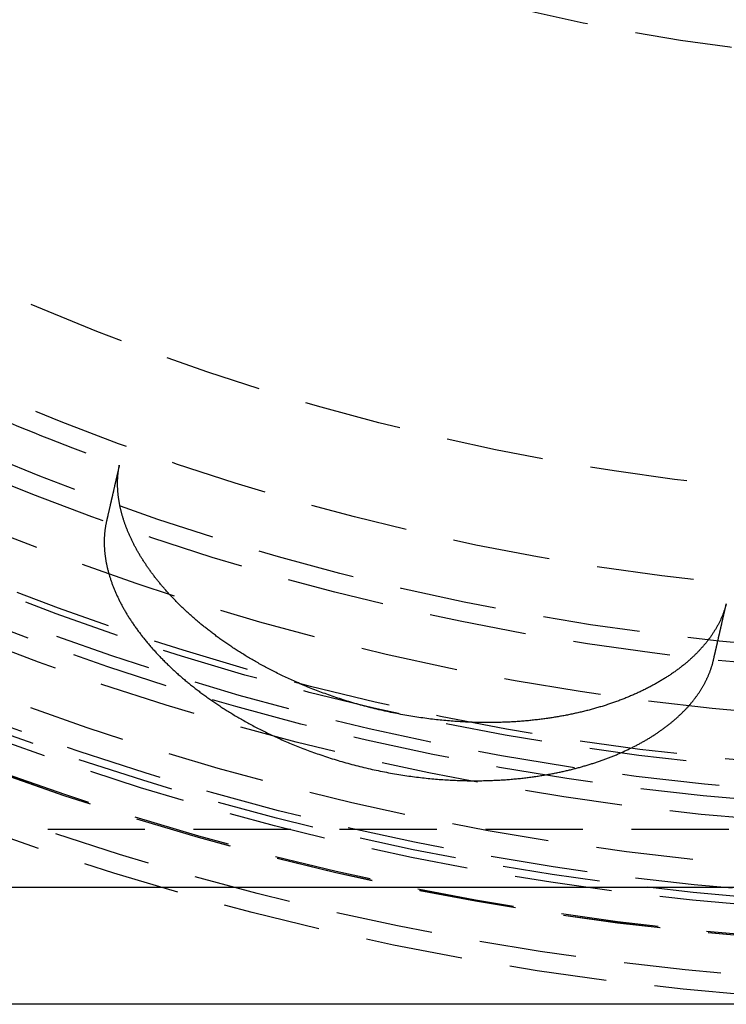
# Model space of a CAD drawing. Extents: x -75 to 331, y -227 to 309.
# Drawn here: x -25 to -7, y -227 to -201 of the extents above; entities that cross this region are included whole.
import ezdxf

# ---------------------------------------------------------------- set-up
doc = ezdxf.new("R2010")
doc.units = 0
doc.header["$LTSCALE"] = 10
doc.linetypes.add('VERDECKT', pattern=[0.375, 0.25, -0.125])
doc.layers.get('0').update_dxf_attribs({"linetype": 'CONTINUOUS'})
doc.layers.add('KUNSTSTOFF', color=254, linetype='CONTINUOUS')

# ---------------------------------------------------------------- blocks, each defined once
blk = doc.blocks.new('A$CA21D61CC')
at = {"color": 1, "linetype": 'VERDECKT'}
blk.add_line((-69, -70.5), (-5, -70.5), dxfattribs=at)
at = {"color": 3, "linetype": 'CONTINUOUS'}
for p, q in [((72, -72), (-72, -72)), ((75, -75), (-75, -75))]:
    blk.add_line(p, q, dxfattribs=at)
at = {"color": 1}
for points in [[(-22.1596, -61.1404, 0), (-22.1622, -61.1517, 0), (-22.1649, -61.163, 0), (-22.1675, -61.1744, 0), (-22.1701, -61.1857, 0), (-22.1727, -61.1971, 0), (-22.1753, -61.2084, 0), (-22.1779, -61.2198, 0), (-22.1805, -61.2311, 0), (-22.1831, -61.2425, 0), (-22.1857, -61.2538, 0), (-22.1883, -61.2652, 0), (-22.1909, -61.2765, 0), (-22.1935, -61.2879, 0), (-22.1961, -61.2992, 0), (-22.1987, -61.3106, 0), (-22.2013, -61.3219, 0), (-22.2039, -61.3333, 0), (-22.2065, -61.3446, 0), (-22.2091, -61.356, 0), (-22.2117, -61.3673, 0), (-22.2143, -61.3787, 0), (-22.2169, -61.39, 0), (-22.2195, -61.4014, 0), (-22.2221, -61.4127, 0), (-22.2247, -61.4241, 0), (-22.2273, -61.4354, 0), (-22.2299, -61.4468, 0), (-22.2326, -61.4581, 0), (-22.2352, -61.4695, 0), (-22.2378, -61.4808, 0), (-22.2404, -61.4922, 0), (-22.243, -61.5035, 0), (-22.2456, -61.5149, 0), (-22.2482, -61.5262, 0), (-22.2508, -61.5376, 0), (-22.2534, -61.5489, 0), (-22.256, -61.5603, 0), (-22.2586, -61.5716, 0), (-22.2612, -61.5829, 0), (-22.2638, -61.5943, 0), (-22.2664, -61.6056, 0), (-22.269, -61.617, 0), (-22.2716, -61.6283, 0), (-22.2742, -61.6397, 0), (-22.2768, -61.651, 0), (-22.2794, -61.6624, 0), (-22.282, -61.6737, 0), (-22.2846, -61.6851, 0), (-22.2872, -61.6964, 0), (-22.2898, -61.7078, 0), (-22.2924, -61.7191, 0), (-22.295, -61.7305, 0), (-22.2976, -61.7418, 0), (-22.3002, -61.7532, 0), (-22.3028, -61.7645, 0), (-22.3054, -61.7759, 0), (-22.308, -61.7872, 0), (-22.3106, -61.7986, 0), (-22.3132, -61.8099, 0), (-22.3158, -61.8213, 0), (-22.3184, -61.8326, 0), (-22.321, -61.844, 0), (-22.3236, -61.8553, 0), (-22.3262, -61.8667, 0), (-22.3288, -61.878, 0), (-22.3314, -61.8894, 0), (-22.334, -61.9007, 0), (-22.3365, -61.9121, 0), (-22.3391, -61.9234, 0), (-22.3417, -61.9348, 0), (-22.3443, -61.9461, 0), (-22.3469, -61.9575, 0), (-22.3495, -61.9688, 0), (-22.3521, -61.9802, 0), (-22.3547, -61.9915, 0), (-22.3573, -62.0029, 0), (-22.3599, -62.0142, 0), (-22.3625, -62.0256, 0), (-22.3651, -62.0369, 0), (-22.3677, -62.0483, 0), (-22.3703, -62.0596, 0), (-22.3729, -62.071, 0), (-22.3755, -62.0823, 0), (-22.3781, -62.0937, 0), (-22.3807, -62.105, 0), (-22.3833, -62.1164, 0), (-22.3859, -62.1277, 0), (-22.3885, -62.1391, 0), (-22.3911, -62.1504, 0), (-22.3937, -62.1618, 0), (-22.3963, -62.1731, 0), (-22.3989, -62.1845, 0), (-22.4015, -62.1958, 0), (-22.404, -62.2072, 0), (-22.4066, -62.2185, 0), (-22.4092, -62.2299, 0), (-22.4118, -62.2412, 0), (-22.4144, -62.2526, 0), (-22.417, -62.2639, 0), (-22.4196, -62.2753, 0), (-22.4222, -62.2866, 0), (-22.4248, -62.298, 0), (-22.4274, -62.3093, 0), (-22.43, -62.3207, 0), (-22.4326, -62.332, 0), (-22.4352, -62.3433, 0), (-22.4378, -62.3547, 0), (-22.4404, -62.366, 0), (-22.4429, -62.3774, 0), (-22.4455, -62.3887, 0), (-22.4481, -62.4001, 0), (-22.4507, -62.4114, 0), (-22.4533, -62.4228, 0), (-22.4559, -62.4341, 0), (-22.4585, -62.4455, 0), (-22.4611, -62.4568, 0), (-22.4637, -62.4682, 0), (-22.4663, -62.4795, 0), (-22.4689, -62.4909, 0), (-22.4715, -62.5022, 0), (-22.4741, -62.5136, 0), (-22.4766, -62.5249, 0), (-22.4792, -62.5363, 0), (-22.4818, -62.5476, 0), (-22.4844, -62.559, 0), (-22.487, -62.5703, 0), (-22.4896, -62.5817, 0)], [(-6.56266, -64.7003, 0), (-6.56735, -64.7181, 0), (-6.57218, -64.7358, 0), (-6.57716, -64.7536, 0), (-6.58229, -64.7713, 0), (-6.58756, -64.789, 0), (-6.59298, -64.8067, 0), (-6.59855, -64.8244, 0), (-6.60426, -64.842, 0), (-6.61011, -64.8596, 0), (-6.61612, -64.8772, 0), (-6.62226, -64.8948, 0), (-6.62855, -64.9123, 0), (-6.63499, -64.9298, 0), (-6.64157, -64.9473, 0), (-6.64829, -64.9648, 0), (-6.65516, -64.9822, 0), (-6.66217, -64.9996, 0), (-6.66932, -65.017, 0), (-6.67662, -65.0343, 0), (-6.68406, -65.0516, 0), (-6.69164, -65.0689, 0), (-6.69937, -65.0862, 0), (-6.70723, -65.1034, 0), (-6.71524, -65.1206, 0), (-6.72339, -65.1378, 0), (-6.73168, -65.155, 0), (-6.74012, -65.1721, 0), (-6.74869, -65.1892, 0), (-6.7574, -65.2062, 0), (-6.76626, -65.2233, 0), (-6.77525, -65.2402, 0), (-6.78438, -65.2572, 0), (-6.79366, -65.2741, 0), (-6.80307, -65.291, 0), (-6.81262, -65.3079, 0), (-6.82231, -65.3248, 0), (-6.83214, -65.3416, 0), (-6.84211, -65.3583, 0), (-6.85222, -65.3751, 0), (-6.86246, -65.3918, 0), (-6.87284, -65.4085, 0), (-6.88336, -65.4251, 0), (-6.89402, -65.4417, 0), (-6.90481, -65.4583, 0), (-6.91574, -65.4748, 0), (-6.92681, -65.4913, 0), (-6.93801, -65.5078, 0), (-6.94935, -65.5242, 0), (-6.96082, -65.5406, 0), (-6.97243, -65.5569, 0), (-6.98418, -65.5733, 0), (-6.99606, -65.5895, 0), (-7.00807, -65.6058, 0), (-7.02022, -65.622, 0), (-7.0325, -65.6382, 0), (-7.04492, -65.6543, 0), (-7.05747, -65.6704, 0), (-7.07016, -65.6865, 0), (-7.08298, -65.7025, 0), (-7.09593, -65.7185, 0), (-7.10901, -65.7344, 0), (-7.12223, -65.7503, 0), (-7.13558, -65.7662, 0), (-7.14906, -65.782, 0), (-7.16268, -65.7978, 0), (-7.17642, -65.8135, 0), (-7.1903, -65.8292, 0), (-7.20431, -65.8449, 0), (-7.21845, -65.8605, 0), (-7.23272, -65.8761, 0), (-7.24712, -65.8916, 0), (-7.26165, -65.9071, 0), (-7.27631, -65.9225, 0), (-7.2911, -65.9379, 0), (-7.30602, -65.9533, 0), (-7.32107, -65.9686, 0), (-7.33624, -65.9839, 0), (-7.35155, -65.9991, 0), (-7.36699, -66.0143, 0), (-7.38255, -66.0295, 0), (-7.39824, -66.0446, 0), (-7.41406, -66.0596, 0), (-7.43001, -66.0746, 0), (-7.44608, -66.0896, 0), (-7.46228, -66.1045, 0), (-7.47861, -66.1194, 0), (-7.49507, -66.1342, 0), (-7.51165, -66.149, 0), (-7.52836, -66.1637, 0), (-7.54519, -66.1784, 0), (-7.56215, -66.193, 0), (-7.57923, -66.2076, 0), (-7.59644, -66.2221, 0), (-7.61378, -66.2366, 0), (-7.63124, -66.2511, 0), (-7.64882, -66.2654, 0), (-7.66653, -66.2798, 0), (-7.68436, -66.2941, 0), (-7.70232, -66.3083, 0), (-7.7204, -66.3225, 0), (-7.7386, -66.3367, 0), (-7.75693, -66.3508, 0), (-7.77537, -66.3648, 0), (-7.79395, -66.3788, 0), (-7.81264, -66.3927, 0), (-7.83145, -66.4066, 0), (-7.85039, -66.4204, 0), (-7.86945, -66.4342, 0), (-7.88863, -66.448, 0), (-7.90793, -66.4616, 0), (-7.92735, -66.4753, 0), (-7.9469, -66.4888, 0), (-7.96656, -66.5023, 0), (-7.98634, -66.5158, 0), (-8.00625, -66.5292, 0), (-8.02627, -66.5426, 0), (-8.04641, -66.5559, 0), (-8.06667, -66.5691, 0), (-8.08705, -66.5823, 0), (-8.10755, -66.5954, 0), (-8.12817, -66.6085, 0), (-8.1489, -66.6215, 0), (-8.16976, -66.6345, 0), (-8.19073, -66.6474, 0), (-8.21182, -66.6603, 0), (-8.23302, -66.673, 0), (-8.25435, -66.6858, 0), (-8.27579, -66.6985, 0), (-8.29734, -66.7111, 0), (-8.31902, -66.7236, 0), (-8.3408, -66.7361, 0), (-8.36271, -66.7486, 0), (-8.38473, -66.761, 0), (-8.40686, -66.7733, 0), (-8.42911, -66.7856, 0), (-8.45148, -66.7978, 0), (-8.47396, -66.8099, 0), (-8.49655, -66.822, 0), (-8.51926, -66.834, 0), (-8.54209, -66.846, 0), (-8.56502, -66.8579, 0), (-8.58807, -66.8697, 0), (-8.61123, -66.8815, 0), (-8.63451, -66.8932, 0), (-8.6579, -66.9048, 0), (-8.6814, -66.9164, 0), (-8.70501, -66.928, 0), (-8.72874, -66.9394, 0), (-8.75257, -66.9508, 0), (-8.77652, -66.9621, 0), (-8.80058, -66.9734, 0), (-8.82473, -66.9846, 0), (-8.84898, -66.9957, 0), (-8.87333, -67.0068, 0), (-8.89777, -67.0178, 0), (-8.92231, -67.0287, 0), (-8.94694, -67.0395, 0), (-8.97166, -67.0503, 0), (-8.99648, -67.061, 0), (-9.0214, -67.0716, 0), (-9.0464, -67.0821, 0), (-9.0715, -67.0926, 0), (-9.0967, -67.103, 0), (-9.12198, -67.1133, 0), (-9.14736, -67.1235, 0), (-9.17283, -67.1337, 0), (-9.19839, -67.1438, 0), (-9.22404, -67.1538, 0), (-9.24978, -67.1638, 0), (-9.27561, -67.1736, 0), (-9.30153, -67.1834, 0), (-9.32754, -67.1932, 0), (-9.35364, -67.2028, 0), (-9.37982, -67.2124, 0), (-9.4061, -67.2219, 0), (-9.43246, -67.2313, 0), (-9.45891, -67.2406, 0), (-9.48545, -67.2499, 0), (-9.51208, -67.2591, 0), (-9.53879, -67.2682, 0), (-9.56559, -67.2772, 0), (-9.59247, -67.2861, 0), (-9.61944, -67.295, 0), (-9.64649, -67.3038, 0), (-9.67363, -67.3125, 0), (-9.70085, -67.3212, 0), (-9.72816, -67.3297, 0), (-9.75555, -67.3382, 0), (-9.78302, -67.3466, 0), (-9.81057, -67.3549, 0), (-9.83821, -67.3632, 0), (-9.86593, -67.3714, 0), (-9.89373, -67.3794, 0), (-9.92162, -67.3875, 0), (-9.94958, -67.3954, 0), (-9.97762, -67.4032, 0), (-10.0057, -67.411, 0), (-10.034, -67.4187, 0), (-10.0622, -67.4263, 0), (-10.0906, -67.4338, 0), (-10.119, -67.4412, 0), (-10.1476, -67.4486, 0), (-10.1762, -67.4559, 0), (-10.2048, -67.4631, 0), (-10.2336, -67.4702, 0), (-10.2624, -67.4772, 0), (-10.2913, -67.4842, 0), (-10.3203, -67.491, 0), (-10.3494, -67.4978, 0), (-10.3785, -67.5045, 0), (-10.4077, -67.5111, 0), (-10.437, -67.5177, 0), (-10.4664, -67.5241, 0), (-10.4958, -67.5305, 0), (-10.5253, -67.5368, 0), (-10.5549, -67.543, 0), (-10.5845, -67.5491, 0), (-10.6143, -67.5551, 0), (-10.6441, -67.561, 0), (-10.6739, -67.5669, 0), (-10.7039, -67.5727, 0), (-10.7339, -67.5784, 0), (-10.764, -67.584, 0), (-10.7941, -67.5895, 0), (-10.8243, -67.5949, 0), (-10.8546, -67.6003, 0), (-10.885, -67.6055, 0), (-10.9154, -67.6107, 0), (-10.9459, -67.6158, 0), (-10.9765, -67.6208, 0), (-11.0071, -67.6257, 0), (-11.0378, -67.6305, 0), (-11.0686, -67.6352, 0), (-11.0994, -67.6399, 0), (-11.1303, -67.6444, 0), (-11.1613, -67.6489, 0), (-11.1923, -67.6533, 0), (-11.2235, -67.6576, 0), (-11.2547, -67.6618, 0), (-11.2862, -67.6659, 0), (-11.3179, -67.67, 0), (-11.3499, -67.6741, 0), (-11.3822, -67.678, 0), (-11.4147, -67.6819, 0), (-11.4475, -67.6857, 0), (-11.4806, -67.6894, 0), (-11.5138, -67.693, 0), (-11.5474, -67.6966, 0), (-11.5812, -67.7001, 0), (-11.6152, -67.7035, 0), (-11.6495, -67.7068, 0), (-11.6841, -67.71, 0), (-11.7189, -67.7131, 0), (-11.754, -67.7162, 0), (-11.7893, -67.7191, 0), (-11.8248, -67.722, 0), (-11.8606, -67.7247, 0), (-11.8967, -67.7273, 0), (-11.933, -67.7299, 0), (-11.9696, -67.7323, 0), (-12.0064, -67.7346, 0), (-12.0434, -67.7368, 0), (-12.0807, -67.7389, 0), (-12.1182, -67.7409, 0), (-12.156, -67.7428, 0), (-12.194, -67.7446, 0), (-12.2323, -67.7462, 0), (-12.2708, -67.7477, 0), (-12.3096, -67.7491, 0), (-12.3486, -67.7503, 0), (-12.3878, -67.7515, 0), (-12.4273, -67.7524, 0), (-12.467, -67.7533, 0), (-12.507, -67.754, 0), (-12.5472, -67.7546, 0), (-12.5876, -67.7551, 0), (-12.6283, -67.7554, 0), (-12.6692, -67.7555, 0), (-12.7103, -67.7556, 0), (-12.7517, -67.7554, 0), (-12.7933, -67.7551, 0), (-12.8352, -67.7547, 0), (-12.8772, -67.7541, 0), (-12.9196, -67.7534, 0), (-12.9621, -67.7525, 0), (-13.0049, -67.7514, 0), (-13.0479, -67.7502, 0), (-13.0912, -67.7488, 0), (-13.1346, -67.7472, 0), (-13.1784, -67.7455, 0), (-13.2224, -67.7436, 0), (-13.2667, -67.7415, 0), (-13.3114, -67.7392, 0), (-13.3562, -67.7368, 0), (-13.4014, -67.7341, 0), (-13.4469, -67.7313, 0), (-13.4926, -67.7283, 0), (-13.5386, -67.7251, 0), (-13.5849, -67.7217, 0), (-13.6314, -67.7181, 0), (-13.6782, -67.7142, 0), (-13.7253, -67.7102, 0), (-13.7727, -67.706, 0), (-13.8203, -67.7015, 0), (-13.8682, -67.6969, 0), (-13.9163, -67.692, 0), (-13.9647, -67.6869, 0), (-14.0133, -67.6815, 0), (-14.0622, -67.676, 0), (-14.1114, -67.6702, 0), (-14.1608, -67.6642, 0), (-14.2104, -67.6579, 0), (-14.2603, -67.6514, 0), (-14.3105, -67.6447, 0), (-14.3609, -67.6377, 0), (-14.4115, -67.6305, 0), (-14.4623, -67.623, 0), (-14.5134, -67.6153, 0), (-14.5648, -67.6073, 0), (-14.6163, -67.5991, 0), (-14.6678, -67.5906, 0), (-14.7193, -67.582, 0), (-14.7709, -67.5731, 0), (-14.8224, -67.5639, 0), (-14.8741, -67.5545, 0), (-14.9257, -67.5449, 0), (-14.9773, -67.5351, 0), (-15.029, -67.5251, 0), (-15.0806, -67.5148, 0), (-15.1323, -67.5043, 0), (-15.184, -67.4935, 0), (-15.2357, -67.4825, 0), (-15.2874, -67.4713, 0), (-15.3391, -67.4599, 0), (-15.3908, -67.4482, 0), (-15.4425, -67.4363, 0), (-15.4943, -67.4242, 0), (-15.546, -67.4118, 0), (-15.5977, -67.3992, 0), (-15.6494, -67.3864, 0), (-15.701, -67.3733, 0), (-15.7527, -67.36, 0), (-15.8044, -67.3465, 0), (-15.8559, -67.3328, 0), (-15.9071, -67.3189, 0), (-15.958, -67.3048, 0), (-16.0087, -67.2906, 0), (-16.0591, -67.2763, 0), (-16.1092, -67.2618, 0), (-16.1591, -67.2471, 0), (-16.2086, -67.2323, 0), (-16.2579, -67.2174, 0), (-16.3069, -67.2023, 0), (-16.3556, -67.1871, 0), (-16.4041, -67.1718, 0), (-16.4522, -67.1563, 0), (-16.5001, -67.1407, 0), (-16.5477, -67.125, 0), (-16.595, -67.1091, 0), (-16.642, -67.0932, 0), (-16.6887, -67.0771, 0), (-16.7352, -67.0609, 0), (-16.7813, -67.0446, 0), (-16.8272, -67.0283, 0), (-16.8727, -67.0118, 0), (-16.918, -66.9952, 0), (-16.963, -66.9785, 0), (-17.0077, -66.9617, 0), (-17.0521, -66.9449, 0), (-17.0961, -66.9279, 0), (-17.1398, -66.9109, 0), (-17.1832, -66.8939, 0), (-17.2263, -66.8767, 0), (-17.269, -66.8595, 0), (-17.3114, -66.8423, 0), (-17.3535, -66.825, 0), (-17.3952, -66.8076, 0), (-17.4367, -66.7902, 0), (-17.4778, -66.7727, 0), (-17.5186, -66.7552, 0), (-17.559, -66.7377, 0), (-17.5991, -66.7201, 0), (-17.6389, -66.7025, 0), (-17.6784, -66.6849, 0), (-17.7176, -66.6672, 0), (-17.7564, -66.6495, 0), (-17.7949, -66.6318, 0), (-17.8331, -66.6141, 0), (-17.8709, -66.5963, 0), (-17.9084, -66.5786, 0), (-17.9456, -66.5608, 0), (-17.9825, -66.543, 0), (-18.0191, -66.5253, 0), (-18.0553, -66.5075, 0), (-18.0912, -66.4897, 0), (-18.1267, -66.4719, 0), (-18.162, -66.4542, 0), (-18.1969, -66.4364, 0), (-18.2315, -66.4187, 0), (-18.2658, -66.401, 0), (-18.2997, -66.3833, 0), (-18.3333, -66.3656, 0), (-18.3667, -66.3479, 0), (-18.3998, -66.3302, 0), (-18.4327, -66.3125, 0), (-18.4654, -66.2948, 0), (-18.4979, -66.277, 0), (-18.5301, -66.2592, 0), (-18.5621, -66.2414, 0), (-18.5939, -66.2236, 0), (-18.6255, -66.2058, 0), (-18.6569, -66.1879, 0), (-18.688, -66.1701, 0), (-18.719, -66.1522, 0), (-18.7497, -66.1343, 0), (-18.7802, -66.1164, 0), (-18.8105, -66.0985, 0), (-18.8405, -66.0806, 0), (-18.8704, -66.0627, 0), (-18.9, -66.0448, 0), (-18.9295, -66.0269, 0), (-18.9587, -66.009, 0), (-18.9877, -65.9911, 0), (-19.0165, -65.9731, 0), (-19.045, -65.9552, 0), (-19.0734, -65.9373, 0), (-19.1016, -65.9194, 0), (-19.1295, -65.9015, 0), (-19.1572, -65.8836, 0), (-19.1848, -65.8658, 0), (-19.2121, -65.8479, 0), (-19.2392, -65.83, 0), (-19.2661, -65.8122, 0), (-19.2928, -65.7944, 0), (-19.3193, -65.7766, 0), (-19.3456, -65.7588, 0), (-19.3717, -65.741, 0), (-19.3976, -65.7232, 0), (-19.4232, -65.7055, 0), (-19.4487, -65.6878, 0), (-19.474, -65.6701, 0), (-19.499, -65.6524, 0), (-19.5239, -65.6348, 0), (-19.5486, -65.6172, 0), (-19.573, -65.5996, 0), (-19.5973, -65.582, 0), (-19.6213, -65.5645, 0), (-19.6452, -65.547, 0), (-19.6688, -65.5296, 0), (-19.6923, -65.5122, 0), (-19.7156, -65.4948, 0), (-19.7386, -65.4774, 0), (-19.7615, -65.4601, 0), (-19.7842, -65.4429, 0), (-19.8067, -65.4256, 0), (-19.8289, -65.4085, 0), (-19.851, -65.3913, 0), (-19.8729, -65.3742, 0), (-19.8946, -65.3572, 0), (-19.9161, -65.3402, 0), (-19.9374, -65.3232, 0), (-19.9586, -65.3064, 0), (-19.9795, -65.2895, 0), (-20.0002, -65.2727, 0), (-20.0208, -65.256, 0), (-20.0412, -65.2393, 0), (-20.0615, -65.2225, 0), (-20.0817, -65.2058, 0), (-20.1018, -65.189, 0), (-20.1219, -65.1721, 0), (-20.1419, -65.1553, 0), (-20.1617, -65.1384, 0), (-20.1815, -65.1215, 0), (-20.2012, -65.1046, 0), (-20.2209, -65.0876, 0), (-20.2404, -65.0706, 0), (-20.2598, -65.0536, 0), (-20.2792, -65.0366, 0), (-20.2984, -65.0195, 0), (-20.3176, -65.0024, 0), (-20.3367, -64.9853, 0), (-20.3557, -64.9682, 0), (-20.3746, -64.951, 0), (-20.3934, -64.9338, 0), (-20.4122, -64.9166, 0), (-20.4308, -64.8994, 0), (-20.4494, -64.8821, 0), (-20.4678, -64.8648, 0), (-20.4862, -64.8475, 0), (-20.5045, -64.8302, 0), (-20.5227, -64.8128, 0), (-20.5408, -64.7954, 0), (-20.5588, -64.778, 0), (-20.5767, -64.7606, 0), (-20.5946, -64.7432, 0), (-20.6123, -64.7257, 0), (-20.63, -64.7082, 0), (-20.6475, -64.6907, 0), (-20.665, -64.6732, 0), (-20.6824, -64.6557, 0), (-20.6997, -64.6381, 0), (-20.7169, -64.6205, 0), (-20.734, -64.6029, 0), (-20.751, -64.5853, 0), (-20.7679, -64.5677, 0), (-20.7848, -64.55, 0), (-20.8015, -64.5323, 0), (-20.8181, -64.5146, 0), (-20.8347, -64.4969, 0), (-20.8512, -64.4792, 0), (-20.8675, -64.4614, 0), (-20.8838, -64.4436, 0), (-20.9, -64.4259, 0), (-20.9161, -64.4081, 0), (-20.9321, -64.3902, 0), (-20.948, -64.3724, 0), (-20.9638, -64.3546, 0), (-20.9796, -64.3367, 0), (-20.9952, -64.3188, 0), (-21.0107, -64.3009, 0), (-21.0262, -64.283, 0), (-21.0415, -64.2651, 0), (-21.0568, -64.2471, 0), (-21.072, -64.2291, 0), (-21.087, -64.2112, 0), (-21.102, -64.1932, 0), (-21.1169, -64.1752, 0), (-21.1317, -64.1572, 0), (-21.1464, -64.1391, 0), (-21.161, -64.1211, 0), (-21.1755, -64.1031, 0), (-21.1899, -64.085, 0), (-21.2042, -64.0669, 0), (-21.2184, -64.0488, 0), (-21.2325, -64.0307, 0), (-21.2465, -64.0126, 0), (-21.2605, -63.9945, 0), (-21.2743, -63.9763, 0), (-21.288, -63.9582, 0), (-21.3017, -63.94, 0), (-21.3152, -63.9219, 0), (-21.3287, -63.9037, 0), (-21.342, -63.8855, 0), (-21.3553, -63.8673, 0), (-21.3685, -63.8491, 0), (-21.3815, -63.8309, 0), (-21.3945, -63.8127, 0), (-21.4074, -63.7944, 0), (-21.4201, -63.7762, 0), (-21.4328, -63.758, 0), (-21.4454, -63.7397, 0), (-21.4579, -63.7214, 0), (-21.4702, -63.7032, 0), (-21.4825, -63.6849, 0), (-21.4947, -63.6666, 0), (-21.5068, -63.6483, 0), (-21.5188, -63.63, 0), (-21.5307, -63.6117, 0), (-21.5425, -63.5934, 0), (-21.5542, -63.5751, 0), (-21.5658, -63.5568, 0), (-21.5773, -63.5385, 0), (-21.5887, -63.5201, 0), (-21.6, -63.5018, 0), (-21.6112, -63.4834, 0), (-21.6223, -63.4651, 0), (-21.6333, -63.4468, 0), (-21.6442, -63.4284, 0), (-21.655, -63.4101, 0), (-21.6657, -63.3917, 0), (-21.6763, -63.3733, 0), (-21.6868, -63.355, 0), (-21.6972, -63.3366, 0), (-21.7075, -63.3182, 0), (-21.7177, -63.2999, 0), (-21.7278, -63.2815, 0), (-21.7378, -63.2631, 0), (-21.7477, -63.2448, 0), (-21.7575, -63.2264, 0), (-21.7672, -63.208, 0), (-21.7768, -63.1896, 0), (-21.7863, -63.1713, 0), (-21.7957, -63.1529, 0), (-21.805, -63.1345, 0), (-21.8142, -63.1162, 0), (-21.8232, -63.0978, 0), (-21.8322, -63.0794, 0), (-21.8411, -63.061, 0), (-21.8499, -63.0427, 0), (-21.8585, -63.0244, 0), (-21.8671, -63.0061, 0), (-21.8755, -62.9878, 0), (-21.8839, -62.9695, 0), (-21.8921, -62.9513, 0), (-21.9002, -62.9331, 0), (-21.9082, -62.9149, 0), (-21.9161, -62.8967, 0), (-21.9238, -62.8786, 0), (-21.9315, -62.8605, 0), (-21.939, -62.8424, 0), (-21.9465, -62.8243, 0), (-21.9538, -62.8063, 0), (-21.961, -62.7883, 0), (-21.9682, -62.7703, 0), (-21.9752, -62.7523, 0), (-21.9821, -62.7344, 0), (-21.9888, -62.7165, 0), (-21.9955, -62.6986, 0), (-22.0021, -62.6807, 0), (-22.0086, -62.6629, 0), (-22.0149, -62.6451, 0), (-22.0212, -62.6273, 0), (-22.0273, -62.6096, 0), (-22.0333, -62.5918, 0), (-22.0392, -62.5741, 0), (-22.0451, -62.5565, 0), (-22.0508, -62.5388, 0), (-22.0564, -62.5212, 0), (-22.0619, -62.5036, 0), (-22.0672, -62.486, 0), (-22.0725, -62.4685, 0), (-22.0777, -62.451, 0), (-22.0828, -62.4335, 0), (-22.0877, -62.4161, 0), (-22.0926, -62.3986, 0), (-22.0973, -62.3812, 0), (-22.102, -62.3639, 0), (-22.1065, -62.3465, 0), (-22.111, -62.3292, 0), (-22.1153, -62.312, 0), (-22.1195, -62.2947, 0), (-22.1236, -62.2775, 0), (-22.1276, -62.2603, 0), (-22.1316, -62.2431, 0), (-22.1354, -62.226, 0), (-22.1391, -62.2089, 0), (-22.1427, -62.1918, 0), (-22.1462, -62.1748, 0), (-22.1496, -62.1578, 0), (-22.1528, -62.1408, 0), (-22.156, -62.1239, 0), (-22.1591, -62.107, 0), (-22.1621, -62.0901, 0), (-22.165, -62.0732, 0), (-22.1678, -62.0564, 0), (-22.1704, -62.0396, 0), (-22.173, -62.0229, 0), (-22.1755, -62.0061, 0), (-22.1778, -61.9895, 0), (-22.1801, -61.9728, 0), (-22.1823, -61.9562, 0), (-22.1843, -61.9396, 0), (-22.1863, -61.923, 0), (-22.1882, -61.9065, 0), (-22.1899, -61.89, 0), (-22.1916, -61.8735, 0), (-22.1932, -61.8571, 0), (-22.1946, -61.8407, 0), (-22.196, -61.8243, 0), (-22.1972, -61.808, 0), (-22.1984, -61.7917, 0), (-22.1995, -61.7755, 0), (-22.2004, -61.7592, 0), (-22.2013, -61.7431, 0), (-22.2021, -61.7269, 0), (-22.2027, -61.7108, 0), (-22.2033, -61.6947, 0), (-22.2038, -61.6786, 0), (-22.2041, -61.6626, 0), (-22.2044, -61.6467, 0), (-22.2046, -61.6307, 0), (-22.2047, -61.6148, 0), (-22.2047, -61.5989, 0), (-22.2045, -61.5831, 0), (-22.2043, -61.5673, 0), (-22.204, -61.5515, 0), (-22.2036, -61.5358, 0), (-22.2031, -61.5201, 0), (-22.2025, -61.5045, 0), (-22.2018, -61.4889, 0), (-22.201, -61.4733, 0), (-22.2001, -61.4578, 0), (-22.1992, -61.4423, 0), (-22.1981, -61.4268, 0), (-22.1969, -61.4114, 0), (-22.1956, -61.396, 0), (-22.1943, -61.3806, 0), (-22.1928, -61.3653, 0), (-22.1913, -61.35, 0), (-22.1896, -61.3348, 0), (-22.1879, -61.3196, 0), (-22.186, -61.3045, 0), (-22.1841, -61.2893, 0), (-22.1821, -61.2743, 0), (-22.1799, -61.2592, 0), (-22.1777, -61.2442, 0), (-22.1754, -61.2293, 0), (-22.173, -61.2143, 0), (-22.1705, -61.1995, 0), (-22.1679, -61.1846, 0), (-22.1653, -61.1698, 0), (-22.1625, -61.1551, 0), (-22.1596, -61.1404, 0)], [(-22.4896, -62.5817, 0), (-22.4936, -62.5997, 0), (-22.4975, -62.6178, 0), (-22.5013, -62.6359, 0), (-22.5049, -62.6541, 0), (-22.5083, -62.6723, 0), (-22.5117, -62.6905, 0), (-22.5148, -62.7088, 0), (-22.5178, -62.7271, 0), (-22.5207, -62.7455, 0), (-22.5235, -62.7639, 0), (-22.5261, -62.7824, 0), (-22.5285, -62.8009, 0), (-22.5308, -62.8194, 0), (-22.533, -62.838, 0), (-22.535, -62.8567, 0), (-22.5369, -62.8753, 0), (-22.5386, -62.894, 0), (-22.5402, -62.9128, 0), (-22.5417, -62.9315, 0), (-22.543, -62.9504, 0), (-22.5441, -62.9692, 0), (-22.5451, -62.9881, 0), (-22.546, -63.007, 0), (-22.5467, -63.026, 0), (-22.5473, -63.045, 0), (-22.5478, -63.0641, 0), (-22.5481, -63.0831, 0), (-22.5483, -63.1022, 0), (-22.5483, -63.1214, 0), (-22.5482, -63.1406, 0), (-22.5479, -63.1598, 0), (-22.5475, -63.179, 0), (-22.5469, -63.1983, 0), (-22.5462, -63.2177, 0), (-22.5454, -63.237, 0), (-22.5444, -63.2564, 0), (-22.5433, -63.2758, 0), (-22.5421, -63.2953, 0), (-22.5407, -63.3147, 0), (-22.5391, -63.3342, 0), (-22.5375, -63.3538, 0), (-22.5357, -63.3734, 0), (-22.5337, -63.393, 0), (-22.5316, -63.4126, 0), (-22.5294, -63.4323, 0), (-22.527, -63.4519, 0), (-22.5245, -63.4717, 0), (-22.5218, -63.4914, 0), (-22.519, -63.5112, 0), (-22.516, -63.531, 0), (-22.513, -63.5508, 0), (-22.5097, -63.5707, 0), (-22.5064, -63.5906, 0), (-22.5029, -63.6105, 0), (-22.4992, -63.6304, 0), (-22.4954, -63.6504, 0), (-22.4915, -63.6704, 0), (-22.4875, -63.6904, 0), (-22.4833, -63.7104, 0), (-22.4789, -63.7305, 0), (-22.4744, -63.7506, 0), (-22.4698, -63.7707, 0), (-22.4651, -63.7908, 0), (-22.4602, -63.8109, 0), (-22.4551, -63.8311, 0), (-22.45, -63.8513, 0), (-22.4447, -63.8715, 0), (-22.4392, -63.8918, 0), (-22.4336, -63.912, 0), (-22.4279, -63.9323, 0), (-22.422, -63.9526, 0), (-22.416, -63.9729, 0), (-22.4099, -63.9933, 0), (-22.4036, -64.0136, 0), (-22.3972, -64.034, 0), (-22.3906, -64.0544, 0), (-22.3839, -64.0748, 0), (-22.3771, -64.0952, 0), (-22.3701, -64.1157, 0), (-22.363, -64.1362, 0), (-22.3558, -64.1566, 0), (-22.3484, -64.1771, 0), (-22.3409, -64.1976, 0), (-22.3332, -64.2182, 0), (-22.3255, -64.2387, 0), (-22.3175, -64.2593, 0), (-22.3095, -64.2798, 0), (-22.3013, -64.3004, 0), (-22.2929, -64.321, 0), (-22.2845, -64.3416, 0), (-22.2758, -64.3623, 0), (-22.2671, -64.3829, 0), (-22.2582, -64.4036, 0), (-22.2492, -64.4242, 0), (-22.24, -64.4449, 0), (-22.2308, -64.4656, 0), (-22.2213, -64.4863, 0), (-22.2118, -64.507, 0), (-22.2021, -64.5277, 0), (-22.1922, -64.5484, 0), (-22.1823, -64.5692, 0), (-22.1722, -64.5899, 0), (-22.1619, -64.6107, 0), (-22.1516, -64.6314, 0), (-22.141, -64.6522, 0), (-22.1304, -64.673, 0), (-22.1196, -64.6938, 0), (-22.1087, -64.7145, 0), (-22.0977, -64.7353, 0), (-22.0865, -64.7561, 0), (-22.0752, -64.7769, 0), (-22.0637, -64.7978, 0), (-22.0521, -64.8186, 0), (-22.0404, -64.8394, 0), (-22.0285, -64.8602, 0), (-22.0166, -64.8811, 0), (-22.0044, -64.9019, 0), (-21.9922, -64.9227, 0), (-21.9798, -64.9436, 0), (-21.9673, -64.9644, 0), (-21.9546, -64.9853, 0), (-21.9418, -65.0061, 0), (-21.9289, -65.027, 0), (-21.9158, -65.0478, 0), (-21.9027, -65.0687, 0), (-21.8893, -65.0895, 0), (-21.8759, -65.1104, 0), (-21.8623, -65.1312, 0), (-21.8486, -65.1521, 0), (-21.8347, -65.1729, 0), (-21.8207, -65.1938, 0), (-21.8066, -65.2146, 0), (-21.7923, -65.2354, 0), (-21.778, -65.2563, 0), (-21.7634, -65.2771, 0), (-21.7488, -65.298, 0), (-21.734, -65.3188, 0), (-21.7191, -65.3396, 0), (-21.7041, -65.3604, 0), (-21.6889, -65.3812, 0), (-21.6736, -65.4021, 0), (-21.6581, -65.4229, 0), (-21.6426, -65.4437, 0), (-21.6269, -65.4645, 0), (-21.611, -65.4852, 0), (-21.5951, -65.506, 0), (-21.579, -65.5268, 0), (-21.5627, -65.5476, 0), (-21.5464, -65.5683, 0), (-21.5299, -65.5891, 0), (-21.5133, -65.6098, 0), (-21.4965, -65.6305, 0), (-21.4797, -65.6513, 0), (-21.4627, -65.672, 0), (-21.4455, -65.6926, 0), (-21.4283, -65.7133, 0), (-21.411, -65.7339, 0), (-21.3935, -65.7545, 0), (-21.3759, -65.775, 0), (-21.3582, -65.7956, 0), (-21.3404, -65.8161, 0), (-21.3224, -65.8366, 0), (-21.3043, -65.8571, 0), (-21.2862, -65.8775, 0), (-21.2679, -65.898, 0), (-21.2494, -65.9183, 0), (-21.2309, -65.9387, 0), (-21.2122, -65.959, 0), (-21.1935, -65.9794, 0), (-21.1746, -65.9996, 0), (-21.1556, -66.0199, 0), (-21.1365, -66.0401, 0), (-21.1172, -66.0603, 0), (-21.0979, -66.0805, 0), (-21.0784, -66.1006, 0), (-21.0588, -66.1207, 0), (-21.0391, -66.1408, 0), (-21.0193, -66.1608, 0), (-20.9994, -66.1809, 0), (-20.9794, -66.2008, 0), (-20.9592, -66.2208, 0), (-20.9389, -66.2407, 0), (-20.9186, -66.2606, 0), (-20.8981, -66.2804, 0), (-20.8775, -66.3003, 0), (-20.8568, -66.3201, 0), (-20.8359, -66.3398, 0), (-20.815, -66.3595, 0), (-20.7939, -66.3792, 0), (-20.7728, -66.3989, 0), (-20.7515, -66.4185, 0), (-20.7301, -66.438, 0), (-20.7086, -66.4576, 0), (-20.687, -66.4771, 0), (-20.6653, -66.4966, 0), (-20.6434, -66.516, 0), (-20.6215, -66.5354, 0), (-20.5995, -66.5547, 0), (-20.5773, -66.5741, 0), (-20.555, -66.5933, 0), (-20.5326, -66.6126, 0), (-20.5102, -66.6318, 0), (-20.4876, -66.651, 0), (-20.4649, -66.6701, 0), (-20.4421, -66.6892, 0), (-20.4191, -66.7082, 0), (-20.3961, -66.7272, 0), (-20.373, -66.7462, 0), (-20.3498, -66.7651, 0), (-20.3264, -66.784, 0), (-20.303, -66.8028, 0), (-20.2794, -66.8216, 0), (-20.2557, -66.8403, 0), (-20.232, -66.859, 0), (-20.2081, -66.8777, 0), (-20.1841, -66.8963, 0), (-20.16, -66.9149, 0), (-20.1359, -66.9334, 0), (-20.1116, -66.9519, 0), (-20.0872, -66.9704, 0), (-20.0627, -66.9888, 0), (-20.0381, -67.0071, 0), (-20.0134, -67.0254, 0), (-19.9885, -67.0437, 0), (-19.9636, -67.0619, 0), (-19.9386, -67.08, 0), (-19.9135, -67.0981, 0), (-19.8883, -67.1162, 0), (-19.863, -67.1342, 0), (-19.8375, -67.1522, 0), (-19.812, -67.1701, 0), (-19.7864, -67.188, 0), (-19.7607, -67.2058, 0), (-19.7348, -67.2236, 0), (-19.7089, -67.2413, 0), (-19.6829, -67.259, 0), (-19.6567, -67.2766, 0), (-19.6305, -67.2942, 0), (-19.6042, -67.3117, 0), (-19.5777, -67.3292, 0), (-19.5509, -67.3467, 0), (-19.5239, -67.3644, 0), (-19.4966, -67.382, 0), (-19.4691, -67.3997, 0), (-19.4413, -67.4175, 0), (-19.4132, -67.4353, 0), (-19.3848, -67.4532, 0), (-19.3562, -67.4711, 0), (-19.3273, -67.489, 0), (-19.2981, -67.507, 0), (-19.2687, -67.525, 0), (-19.239, -67.543, 0), (-19.209, -67.5611, 0), (-19.1788, -67.5792, 0), (-19.1483, -67.5973, 0), (-19.1175, -67.6154, 0), (-19.0864, -67.6336, 0), (-19.0551, -67.6518, 0), (-19.0235, -67.67, 0), (-18.9916, -67.6882, 0), (-18.9594, -67.7064, 0), (-18.927, -67.7247, 0), (-18.8943, -67.7429, 0), (-18.8613, -67.7611, 0), (-18.8281, -67.7794, 0), (-18.7946, -67.7977, 0), (-18.7608, -67.8159, 0), (-18.7267, -67.8342, 0), (-18.6923, -67.8524, 0), (-18.6577, -67.8706, 0), (-18.6228, -67.8889, 0), (-18.5876, -67.9071, 0), (-18.5521, -67.9253, 0), (-18.5164, -67.9435, 0), (-18.4803, -67.9617, 0), (-18.444, -67.9798, 0), (-18.4074, -67.9979, 0), (-18.3706, -68.016, 0), (-18.3334, -68.0341, 0), (-18.296, -68.0521, 0), (-18.2583, -68.0702, 0), (-18.2203, -68.0881, 0), (-18.182, -68.1061, 0), (-18.1434, -68.124, 0), (-18.1046, -68.1418, 0), (-18.0655, -68.1597, 0), (-18.026, -68.1774, 0), (-17.9863, -68.1952, 0), (-17.9464, -68.2129, 0), (-17.9061, -68.2305, 0), (-17.8655, -68.2481, 0), (-17.8245, -68.2657, 0), (-17.7832, -68.2832, 0), (-17.7416, -68.3007, 0), (-17.6996, -68.3181, 0), (-17.6572, -68.3355, 0), (-17.6146, -68.3529, 0), (-17.5716, -68.3702, 0), (-17.5282, -68.3874, 0), (-17.4845, -68.4046, 0), (-17.4405, -68.4217, 0), (-17.3961, -68.4387, 0), (-17.3514, -68.4557, 0), (-17.3063, -68.4726, 0), (-17.261, -68.4894, 0), (-17.2152, -68.5062, 0), (-17.1692, -68.5228, 0), (-17.1228, -68.5394, 0), (-17.076, -68.5559, 0), (-17.029, -68.5722, 0), (-16.9816, -68.5885, 0), (-16.9338, -68.6047, 0), (-16.8858, -68.6207, 0), (-16.8374, -68.6367, 0), (-16.7886, -68.6525, 0), (-16.7395, -68.6683, 0), (-16.6901, -68.6839, 0), (-16.6404, -68.6993, 0), (-16.5904, -68.7147, 0), (-16.54, -68.7299, 0), (-16.4894, -68.7449, 0), (-16.4388, -68.7597, 0), (-16.388, -68.7744, 0), (-16.337, -68.7888, 0), (-16.286, -68.8031, 0), (-16.2348, -68.8171, 0), (-16.1835, -68.8309, 0), (-16.1321, -68.8446, 0), (-16.0806, -68.858, 0), (-16.0289, -68.8712, 0), (-15.9772, -68.8842, 0), (-15.9253, -68.897, 0), (-15.8733, -68.9096, 0), (-15.8212, -68.922, 0), (-15.769, -68.9342, 0), (-15.7167, -68.9462, 0), (-15.6643, -68.958, 0), (-15.6118, -68.9695, 0), (-15.5591, -68.9808, 0), (-15.5064, -68.992, 0), (-15.4536, -69.0029, 0), (-15.4007, -69.0135, 0), (-15.3477, -69.024, 0), (-15.2946, -69.0342, 0), (-15.2418, -69.0442, 0), (-15.1891, -69.0539, 0), (-15.1366, -69.0633, 0), (-15.0844, -69.0724, 0), (-15.0322, -69.0813, 0), (-14.9803, -69.09, 0), (-14.9286, -69.0984, 0), (-14.877, -69.1065, 0), (-14.8257, -69.1144, 0), (-14.7746, -69.122, 0), (-14.7236, -69.1294, 0), (-14.6729, -69.1365, 0), (-14.6223, -69.1434, 0), (-14.572, -69.15, 0), (-14.5219, -69.1565, 0), (-14.4719, -69.1626, 0), (-14.4222, -69.1686, 0), (-14.3727, -69.1743, 0), (-14.3235, -69.1798, 0), (-14.2744, -69.1851, 0), (-14.2256, -69.1901, 0), (-14.177, -69.1949, 0), (-14.1286, -69.1995, 0), (-14.0804, -69.2039, 0), (-14.0325, -69.2081, 0), (-13.9849, -69.2121, 0), (-13.9376, -69.2158, 0), (-13.8905, -69.2194, 0), (-13.8437, -69.2227, 0), (-13.7971, -69.2258, 0), (-13.7509, -69.2288, 0), (-13.7049, -69.2315, 0), (-13.6592, -69.2341, 0), (-13.6138, -69.2364, 0), (-13.5686, -69.2386, 0), (-13.5238, -69.2406, 0), (-13.4792, -69.2424, 0), (-13.4349, -69.244, 0), (-13.3909, -69.2455, 0), (-13.3472, -69.2468, 0), (-13.3037, -69.2479, 0), (-13.2606, -69.2488, 0), (-13.2177, -69.2496, 0), (-13.1752, -69.2502, 0), (-13.1329, -69.2507, 0), (-13.091, -69.251, 0), (-13.0493, -69.2512, 0), (-13.0079, -69.2512, 0), (-12.9668, -69.251, 0), (-12.9261, -69.2507, 0), (-12.8856, -69.2503, 0), (-12.8454, -69.2497, 0), (-12.8056, -69.249, 0), (-12.766, -69.2482, 0), (-12.7268, -69.2472, 0), (-12.6878, -69.2461, 0), (-12.6492, -69.2449, 0), (-12.6109, -69.2436, 0), (-12.5727, -69.2421, 0), (-12.5348, -69.2406, 0), (-12.4971, -69.2389, 0), (-12.4595, -69.237, 0), (-12.4221, -69.2351, 0), (-12.385, -69.233, 0), (-12.348, -69.2309, 0), (-12.3113, -69.2286, 0), (-12.2747, -69.2262, 0), (-12.2383, -69.2237, 0), (-12.2021, -69.2211, 0), (-12.1661, -69.2184, 0), (-12.1304, -69.2156, 0), (-12.0948, -69.2127, 0), (-12.0594, -69.2096, 0), (-12.0242, -69.2065, 0), (-11.9892, -69.2033, 0), (-11.9544, -69.2, 0), (-11.9198, -69.1966, 0), (-11.8854, -69.1931, 0), (-11.8511, -69.1895, 0), (-11.8171, -69.1858, 0), (-11.7833, -69.182, 0), (-11.7497, -69.1781, 0), (-11.7163, -69.1741, 0), (-11.683, -69.1701, 0), (-11.65, -69.1659, 0), (-11.6172, -69.1617, 0), (-11.5845, -69.1574, 0), (-11.5521, -69.1531, 0), (-11.5199, -69.1486, 0), (-11.4878, -69.1441, 0), (-11.456, -69.1395, 0), (-11.4243, -69.1348, 0), (-11.3929, -69.13, 0), (-11.3617, -69.1252, 0), (-11.3306, -69.1203, 0), (-11.2998, -69.1153, 0), (-11.2691, -69.1103, 0), (-11.2387, -69.1052, 0), (-11.2084, -69.1, 0), (-11.1784, -69.0948, 0), (-11.1485, -69.0895, 0), (-11.1189, -69.0841, 0), (-11.0894, -69.0787, 0), (-11.0602, -69.0733, 0), (-11.0311, -69.0677, 0), (-11.0023, -69.0622, 0), (-10.9736, -69.0565, 0), (-10.9452, -69.0508, 0), (-10.9169, -69.0451, 0), (-10.8889, -69.0393, 0), (-10.861, -69.0335, 0), (-10.8334, -69.0276, 0), (-10.8059, -69.0217, 0), (-10.7787, -69.0158, 0), (-10.7516, -69.0098, 0), (-10.7248, -69.0037, 0), (-10.6981, -68.9977, 0), (-10.6717, -68.9915, 0), (-10.6455, -68.9854, 0), (-10.6194, -68.9792, 0), (-10.5934, -68.973, 0), (-10.5675, -68.9666, 0), (-10.5416, -68.9603, 0), (-10.5158, -68.9538, 0), (-10.4901, -68.9473, 0), (-10.4645, -68.9407, 0), (-10.4389, -68.9341, 0), (-10.4134, -68.9274, 0), (-10.3879, -68.9206, 0), (-10.3625, -68.9138, 0), (-10.3372, -68.9069, 0), (-10.312, -68.8999, 0), (-10.2868, -68.8929, 0), (-10.2617, -68.8858, 0), (-10.2367, -68.8787, 0), (-10.2117, -68.8715, 0), (-10.1869, -68.8642, 0), (-10.162, -68.8569, 0), (-10.1373, -68.8495, 0), (-10.1126, -68.842, 0), (-10.088, -68.8345, 0), (-10.0635, -68.8269, 0), (-10.0391, -68.8193, 0), (-10.0147, -68.8116, 0), (-9.99037, -68.8038, 0), (-9.96614, -68.796, 0), (-9.94197, -68.7881, 0), (-9.91788, -68.7801, 0), (-9.89387, -68.7721, 0), (-9.86993, -68.7641, 0), (-9.84606, -68.7559, 0), (-9.82227, -68.7478, 0), (-9.79855, -68.7395, 0), (-9.77491, -68.7312, 0), (-9.75134, -68.7228, 0), (-9.72785, -68.7144, 0), (-9.70443, -68.7059, 0), (-9.68109, -68.6974, 0), (-9.65783, -68.6888, 0), (-9.63464, -68.6801, 0), (-9.61153, -68.6714, 0), (-9.58849, -68.6626, 0), (-9.56553, -68.6538, 0), (-9.54265, -68.6449, 0), (-9.51985, -68.6359, 0), (-9.49712, -68.6269, 0), (-9.47448, -68.6179, 0), (-9.45191, -68.6087, 0), (-9.42942, -68.5995, 0), (-9.407, -68.5903, 0), (-9.38467, -68.581, 0), (-9.36241, -68.5717, 0), (-9.34024, -68.5623, 0), (-9.31814, -68.5528, 0), (-9.29613, -68.5433, 0), (-9.27419, -68.5337, 0), (-9.25233, -68.5241, 0), (-9.23056, -68.5144, 0), (-9.20886, -68.5046, 0), (-9.18725, -68.4948, 0), (-9.16572, -68.485, 0), (-9.14427, -68.4751, 0), (-9.1229, -68.4651, 0), (-9.10161, -68.4551, 0), (-9.0804, -68.445, 0), (-9.05928, -68.4349, 0), (-9.03824, -68.4247, 0), (-9.01728, -68.4145, 0), (-8.9964, -68.4042, 0), (-8.97561, -68.3939, 0), (-8.9549, -68.3835, 0), (-8.93428, -68.373, 0), (-8.91374, -68.3625, 0), (-8.89328, -68.352, 0), (-8.87291, -68.3414, 0), (-8.85262, -68.3307, 0), (-8.83242, -68.32, 0), (-8.8123, -68.3093, 0), (-8.79227, -68.2984, 0), (-8.77233, -68.2876, 0), (-8.75246, -68.2767, 0), (-8.73269, -68.2657, 0), (-8.713, -68.2547, 0), (-8.6934, -68.2436, 0), (-8.67389, -68.2325, 0), (-8.65446, -68.2213, 0), (-8.63512, -68.2101, 0), (-8.61586, -68.1988, 0), (-8.5967, -68.1875, 0), (-8.57762, -68.1761, 0), (-8.55863, -68.1647, 0), (-8.53973, -68.1532, 0), (-8.52092, -68.1417, 0), (-8.50219, -68.1302, 0), (-8.48356, -68.1185, 0), (-8.46501, -68.1069, 0), (-8.44656, -68.0951, 0), (-8.42819, -68.0834, 0), (-8.40991, -68.0716, 0), (-8.39173, -68.0597, 0), (-8.37363, -68.0478, 0), (-8.35563, -68.0358, 0), (-8.33771, -68.0238, 0), (-8.31989, -68.0118, 0), (-8.30216, -67.9997, 0), (-8.28452, -67.9875, 0), (-8.26697, -67.9753, 0), (-8.24951, -67.9631, 0), (-8.23215, -67.9508, 0), (-8.21488, -67.9385, 0), (-8.1977, -67.9261, 0), (-8.18062, -67.9136, 0), (-8.16363, -67.9012, 0), (-8.14673, -67.8887, 0), (-8.12992, -67.8761, 0), (-8.11321, -67.8635, 0), (-8.09659, -67.8508, 0), (-8.08007, -67.8381, 0), (-8.06365, -67.8254, 0), (-8.04731, -67.8126, 0), (-8.03109, -67.7997, 0), (-8.01498, -67.7869, 0), (-7.99898, -67.774, 0), (-7.98309, -67.7611, 0), (-7.96732, -67.7481, 0), (-7.95167, -67.7352, 0), (-7.93612, -67.7222, 0), (-7.92069, -67.7091, 0), (-7.90537, -67.6961, 0), (-7.89017, -67.683, 0), (-7.87508, -67.6699, 0), (-7.8601, -67.6568, 0), (-7.84523, -67.6436, 0), (-7.83048, -67.6304, 0), (-7.81584, -67.6172, 0), (-7.80131, -67.604, 0), (-7.78689, -67.5907, 0), (-7.77259, -67.5774, 0), (-7.7584, -67.5641, 0), (-7.74432, -67.5507, 0), (-7.73035, -67.5374, 0), (-7.7165, -67.524, 0), (-7.70275, -67.5106, 0), (-7.68912, -67.4971, 0), (-7.6756, -67.4836, 0), (-7.66219, -67.4702, 0), (-7.64889, -67.4566, 0), (-7.63571, -67.4431, 0), (-7.62263, -67.4295, 0), (-7.60967, -67.416, 0), (-7.59682, -67.4024, 0), (-7.58408, -67.3887, 0), (-7.57145, -67.3751, 0), (-7.55893, -67.3614, 0), (-7.54652, -67.3477, 0), (-7.53422, -67.334, 0), (-7.52204, -67.3203, 0), (-7.50996, -67.3065, 0), (-7.49799, -67.2927, 0), (-7.48614, -67.2789, 0), (-7.47439, -67.2651, 0), (-7.46276, -67.2513, 0), (-7.45123, -67.2374, 0), (-7.43982, -67.2235, 0), (-7.42851, -67.2096, 0), (-7.41732, -67.1957, 0), (-7.40623, -67.1817, 0), (-7.39526, -67.1678, 0), (-7.38439, -67.1538, 0), (-7.37363, -67.1398, 0), (-7.36298, -67.1258, 0), (-7.35245, -67.1118, 0), (-7.34202, -67.0977, 0), (-7.3317, -67.0837, 0), (-7.32149, -67.0696, 0), (-7.31139, -67.0555, 0), (-7.30139, -67.0413, 0), (-7.29151, -67.0272, 0), (-7.28173, -67.0131, 0), (-7.27207, -66.9989, 0), (-7.26251, -66.9847, 0), (-7.25306, -66.9705, 0), (-7.24372, -66.9563, 0), (-7.23448, -66.9421, 0), (-7.22536, -66.9278, 0), (-7.21634, -66.9135, 0), (-7.20743, -66.8993, 0), (-7.19863, -66.885, 0), (-7.18994, -66.8707, 0), (-7.18135, -66.8563, 0), (-7.17287, -66.842, 0), (-7.1645, -66.8277, 0), (-7.15624, -66.8133, 0), (-7.14808, -66.7989, 0), (-7.14003, -66.7845, 0), (-7.13209, -66.7701, 0), (-7.12426, -66.7557, 0), (-7.11653, -66.7413, 0), (-7.10891, -66.7269, 0), (-7.1014, -66.7124, 0), (-7.09399, -66.698, 0), (-7.08669, -66.6835, 0), (-7.07949, -66.669, 0), (-7.07241, -66.6545, 0), (-7.06543, -66.64, 0), (-7.05855, -66.6255, 0), (-7.05178, -66.611, 0), (-7.04512, -66.5964, 0), (-7.03857, -66.5819, 0), (-7.03212, -66.5673, 0), (-7.02577, -66.5528, 0), (-7.01953, -66.5382, 0), (-7.0134, -66.5236, 0), (-7.00737, -66.509, 0), (-7.00145, -66.4944, 0), (-6.99563, -66.4798, 0), (-6.98992, -66.4652, 0), (-6.98432, -66.4506, 0), (-6.97882, -66.4359, 0), (-6.97342, -66.4213, 0), (-6.96813, -66.4067, 0), (-6.96295, -66.392, 0), (-6.95786, -66.3773, 0), (-6.95289, -66.3627, 0), (-6.94802, -66.348, 0), (-6.94325, -66.3333, 0), (-6.93859, -66.3186, 0), (-6.93403, -66.3039, 0), (-6.92957, -66.2892, 0), (-6.92523, -66.2745, 0), (-6.92098, -66.2598, 0), (-6.91684, -66.2451, 0), (-6.9128, -66.2304, 0), (-6.90887, -66.2157, 0), (-6.90504, -66.201, 0), (-6.90131, -66.1862, 0), (-6.89769, -66.1715, 0), (-6.89417, -66.1568, 0), (-6.89075, -66.142, 0)], [(-6.89075, -66.142, 0), (-6.88816, -66.1307, 0), (-6.88557, -66.1193, 0), (-6.88298, -66.108, 0), (-6.88039, -66.0966, 0), (-6.8778, -66.0853, 0), (-6.87521, -66.0739, 0), (-6.87262, -66.0626, 0), (-6.87003, -66.0512, 0), (-6.86744, -66.0399, 0), (-6.86485, -66.0285, 0), (-6.86226, -66.0172, 0), (-6.85967, -66.0058, 0), (-6.85708, -65.9945, 0), (-6.85449, -65.9831, 0), (-6.85191, -65.9718, 0), (-6.84932, -65.9604, 0), (-6.84673, -65.9491, 0), (-6.84414, -65.9377, 0), (-6.84155, -65.9264, 0), (-6.83896, -65.915, 0), (-6.83638, -65.9037, 0), (-6.83379, -65.8923, 0), (-6.8312, -65.881, 0), (-6.82861, -65.8696, 0), (-6.82602, -65.8583, 0), (-6.82344, -65.8469, 0), (-6.82085, -65.8356, 0), (-6.81826, -65.8242, 0), (-6.81567, -65.8129, 0), (-6.81309, -65.8015, 0), (-6.8105, -65.7902, 0), (-6.80791, -65.7788, 0), (-6.80533, -65.7675, 0), (-6.80274, -65.7561, 0), (-6.80015, -65.7448, 0), (-6.79757, -65.7334, 0), (-6.79498, -65.7221, 0), (-6.79239, -65.7107, 0), (-6.78981, -65.6994, 0), (-6.78722, -65.688, 0), (-6.78463, -65.6767, 0), (-6.78205, -65.6653, 0), (-6.77946, -65.6539, 0), (-6.77688, -65.6426, 0), (-6.77429, -65.6312, 0), (-6.77171, -65.6199, 0), (-6.76912, -65.6085, 0), (-6.76654, -65.5972, 0), (-6.76395, -65.5858, 0), (-6.76137, -65.5745, 0), (-6.75878, -65.5631, 0), (-6.7562, -65.5518, 0), (-6.75361, -65.5404, 0), (-6.75103, -65.5291, 0), (-6.74844, -65.5177, 0), (-6.74586, -65.5064, 0), (-6.74327, -65.495, 0), (-6.74069, -65.4837, 0), (-6.73811, -65.4723, 0), (-6.73552, -65.461, 0), (-6.73294, -65.4496, 0), (-6.73035, -65.4383, 0), (-6.72777, -65.4269, 0), (-6.72519, -65.4156, 0), (-6.7226, -65.4042, 0), (-6.72002, -65.3928, 0), (-6.71744, -65.3815, 0), (-6.71485, -65.3701, 0), (-6.71227, -65.3588, 0), (-6.70969, -65.3474, 0), (-6.70711, -65.3361, 0), (-6.70452, -65.3247, 0), (-6.70194, -65.3134, 0), (-6.69936, -65.302, 0), (-6.69678, -65.2907, 0), (-6.69419, -65.2793, 0), (-6.69161, -65.268, 0), (-6.68903, -65.2566, 0), (-6.68645, -65.2453, 0), (-6.68387, -65.2339, 0), (-6.68129, -65.2226, 0), (-6.6787, -65.2112, 0), (-6.67612, -65.1998, 0), (-6.67354, -65.1885, 0), (-6.67096, -65.1771, 0), (-6.66838, -65.1658, 0), (-6.6658, -65.1544, 0), (-6.66322, -65.1431, 0), (-6.66064, -65.1317, 0), (-6.65806, -65.1204, 0), (-6.65548, -65.109, 0), (-6.6529, -65.0977, 0), (-6.65032, -65.0863, 0), (-6.64774, -65.075, 0), (-6.64516, -65.0636, 0), (-6.64258, -65.0522, 0), (-6.64, -65.0409, 0), (-6.63742, -65.0295, 0), (-6.63484, -65.0182, 0), (-6.63226, -65.0068, 0), (-6.62968, -64.9955, 0), (-6.6271, -64.9841, 0), (-6.62452, -64.9728, 0), (-6.62194, -64.9614, 0), (-6.61936, -64.9501, 0), (-6.61679, -64.9387, 0), (-6.61421, -64.9274, 0), (-6.61163, -64.916, 0), (-6.60905, -64.9046, 0), (-6.60647, -64.8933, 0), (-6.60389, -64.8819, 0), (-6.60132, -64.8706, 0), (-6.59874, -64.8592, 0), (-6.59616, -64.8479, 0), (-6.59358, -64.8365, 0), (-6.591, -64.8252, 0), (-6.58843, -64.8138, 0), (-6.58585, -64.8025, 0), (-6.58327, -64.7911, 0), (-6.5807, -64.7797, 0), (-6.57812, -64.7684, 0), (-6.57554, -64.757, 0), (-6.57296, -64.7457, 0), (-6.57039, -64.7343, 0), (-6.56781, -64.723, 0), (-6.56524, -64.7116, 0), (-6.56266, -64.7003, 0)]]:
    blk.add_polyline3d(points, dxfattribs=at)
at = {"color": 1, "linetype": 'VERDECKT'}
for radius in [75, 74.5, 73.5, 73.5, 73.49846, 73.46759, 72.7, 72.5, 72.3, 71.65507, 70.48015, 70, 69.7, 69.15685, 69, 67.74136, 66.5, 66, 64.5, 62, 50.8]:
    blk.add_circle((0, 0), radius, dxfattribs=at)
blk.add_arc((0, 0), 65.03224, 247.0653418, 250.0775153, dxfattribs=at)

msp = doc.modelspace()

# ---------------------------------------------------------------- block references
at = {"layer": 'KUNSTSTOFF'}
msp.add_blockref('A$CA21D61CC', (0, -151.513), dxfattribs=at)

doc.saveas('drawing.dxf')
